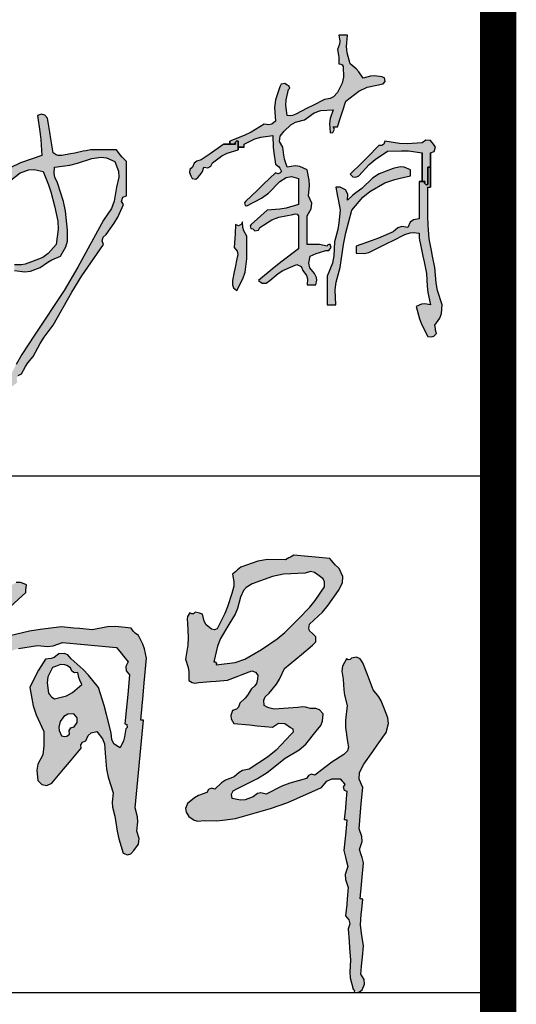
# Model space of a CAD drawing. Extents: x -485177 to 1293711, y -134951 to 128331.
# Drawn here: x -281261 to -280412, y 67570 to 69252 of the extents above; entities that cross this region are included whole.
import ezdxf

# ---------------------------------------------------------------- set-up
doc = ezdxf.new("R2010")
doc.units = 0
doc.header["$LTSCALE"] = 1000
doc.header["$MEASUREMENT"] = 0
doc.layers.add('PUB_TITLE', color=4, linetype='Continuous')
doc.layers.add('签名', color=255, linetype='Continuous')

# ---------------------------------------------------------------- blocks, each defined once
blk = doc.blocks.new('jsm')
h = blk.add_hatch(color=256)
h.dxf.hatch_style = 1
h.paths.add_polyline_path([(1.651699, 1.970207), (1.729561, 1.986564), (1.795137, 1.994389), (1.828276, 2.003034), (1.889319, 2.02824), (1.911045, 2.040304), (1.922201, 2.045881), (1.944887, 2.056024), (1.946871, 2.073484), (1.943058, 2.084922), (1.930995, 2.0977), (1.874374, 2.100013), (1.843451, 2.093829), (1.792075, 2.069916), (1.756465, 2.058896), (1.738905, 2.050116), (1.708723, 2.02824), (1.668985, 2.030097), (1.646965, 2.025379), (1.611478, 2.007402), (1.597675, 1.99765), (1.579696, 2.000646), (1.569802, 2.014348), (1.584342, 2.056449), (1.585932, 2.0819), (1.576748, 2.125484), (1.574582, 2.133999), (1.562751, 2.137943), (1.55591, 2.13243), (1.544796, 2.121317), (1.539239, 2.11576), (1.528126, 2.104646), (1.536981, 2.055112), (1.533746, 2.025999), (1.514234, 1.979618), (1.445467, 1.93726), (1.408783, 1.918918), (1.333637, 1.889319), (1.304901, 1.89328), (1.285987, 1.887606), (1.264177, 1.868481), (1.244232, 1.857206), (1.231513, 1.854026), (1.208609, 1.854589), (1.193675, 1.952628), (1.183909, 2.001458), (1.159986, 2.0977), (1.153695, 2.110393), (1.135946, 2.113943), (1.125256, 2.104646), (1.105844, 2.088641), (1.102885, 2.062008), (1.11831, 2.042132), (1.120845, 2.028473), (1.126746, 2.020606), (1.139148, 2.014348), (1.139148, 1.950444), (1.139148, 1.918493), (1.139148, 1.854589), (1.115764, 1.836549), (1.104565, 1.82675), (1.08358, 1.805967), (1.054844, 1.809928), (1.03593, 1.804254), (1.01412, 1.785129), (0.911718, 1.756442), (0.861168, 1.738188), (0.764063, 1.69483), (0.737618, 1.686307), (0.723164, 1.667035), (0.722387, 1.639262), (0.730033, 1.630732), (0.73941, 1.628387), (0.750171, 1.632316), (0.878086, 1.679256), (0.94199, 1.702872), (1.069688, 1.750399), (1.091915, 1.750399), (1.103029, 1.750399), (1.125256, 1.750399), (1.135149, 1.718078), (1.131204, 1.694412), (1.111364, 1.667046), (1.111364, 1.6087), (1.111364, 1.579526), (1.111364, 1.52118), (1.130814, 1.475951), (1.13796, 1.451654), (1.146094, 1.403097), (1.135486, 1.389089), (1.143094, 1.366263), (1.159986, 1.361421), (1.202421, 1.429916), (1.235371, 1.461297), (1.305853, 1.500342), (1.338359, 1.514811), (1.354061, 1.527373), (1.375313, 1.55591), (1.410403, 1.545701), (1.435213, 1.549518), (1.465612, 1.569802), (1.520313, 1.608936), (1.546826, 1.629867), (1.597586, 1.673992), (1.599398, 1.69169), (1.587466, 1.706605), (1.569802, 1.708723), (1.548347, 1.689201), (1.529, 1.683397), (1.500342, 1.687884), (1.487556, 1.693987), (1.483941, 1.712064), (1.493396, 1.722615), (1.506633, 1.797027), (1.51808, 1.834228), (1.548964, 1.903211), (1.611926, 1.951851)])
h.paths.add_polyline_path([(1.473044, 1.888036), (1.479504, 1.875427), (1.486465, 1.847961), (1.482601, 1.828643), (1.465612, 1.805967), (1.448537, 1.734414), (1.441563, 1.698153), (1.430881, 1.62537), (1.41312, 1.610897), (1.397796, 1.607066), (1.375313, 1.611478), (1.357647, 1.587809), (1.34555, 1.577224), (1.319745, 1.562856), (1.271837, 1.528638), (1.239615, 1.51736), (1.180825, 1.514234), (1.173489, 1.531368), (1.169292, 1.539761), (1.159986, 1.55591), (1.148476, 1.568284), (1.15203, 1.589614), (1.166932, 1.597586), (1.166932, 1.658711), (1.166932, 1.689274), (1.166932, 1.750399), (1.176948, 1.750612), (1.18448, 1.76191), (1.180825, 1.771237), (1.286269, 1.81601), (1.33906, 1.838238), (1.444774, 1.882373), (1.455586, 1.891528)], flags=16)
h.paths.add_polyline_path([(1.673992, 1.403097), (1.693497, 1.416629), (1.700628, 1.435646), (1.69483, 1.458666), (1.66103, 1.458629), (1.643464, 1.455701), (1.611478, 1.444774), (1.536574, 1.376819), (1.495667, 1.345786), (1.410043, 1.291961), (1.397371, 1.276196), (1.38051, 1.271378), (1.361421, 1.278069), (1.356475, 1.294229), (1.358447, 1.306062), (1.368367, 1.319745), (1.386455, 1.351132), (1.384097, 1.381792), (1.361421, 1.410043), (1.375104, 1.419963), (1.386937, 1.421936), (1.403097, 1.416989), (1.401262, 1.434685), (1.386034, 1.446867), (1.368367, 1.444774), (1.347298, 1.418197), (1.337505, 1.404206), (1.319745, 1.375313), (1.319745, 1.319745), (1.319745, 1.291961), (1.319745, 1.236393), (1.30973, 1.23618), (1.302197, 1.224882), (1.305853, 1.215555), (1.269209, 1.18486), (1.249529, 1.170803), (1.208609, 1.146094), (1.142562, 1.095171), (1.105156, 1.073591), (1.028012, 1.041904), (1.012441, 1.021564), (1.008629, 1.00441), (1.01412, 0.97939), (1.113126, 1.026394), (1.161098, 1.054613), (1.250285, 1.11831), (1.264088, 1.128062), (1.282067, 1.125066), (1.291961, 1.111364), (1.291961, 1.058574), (1.291961, 1.03218), (1.291961, 0.97939), (1.308631, 0.962719), (1.316967, 0.954384), (1.333637, 0.937714), (1.349569, 0.916715), (1.370807, 0.909636), (1.396151, 0.916876), (1.439104, 0.952131), (1.457685, 0.976906), (1.479504, 1.028012), (1.484755, 1.039273), (1.477771, 1.05324), (1.465612, 1.055796), (1.457355, 1.052791), (1.453863, 1.042316), (1.458666, 1.034958), (1.430427, 1.002001), (1.412822, 0.987331), (1.375313, 0.965498), (1.354353, 0.971115), (1.342943, 0.980624), (1.333637, 1.000228), (1.333637, 1.061353), (1.333637, 1.091915), (1.333637, 1.15304), (1.343653, 1.153253), (1.351185, 1.164552), (1.347529, 1.173878), (1.42159, 1.239479), (1.460758, 1.270254), (1.542018, 1.326691), (1.548859, 1.332204), (1.56069, 1.32826), (1.562856, 1.319745), (1.580128, 1.297805), (1.577184, 1.26837), (1.55591, 1.250285), (1.55591, 1.222501), (1.569802, 1.222501), (1.569802, 1.200273), (1.569802, 1.18916), (1.569802, 1.166932), (1.597586, 1.166932), (1.597586, 1.194717), (1.622911, 1.251448), (1.629105, 1.285514), (1.62537, 1.347529), (1.646153, 1.368514), (1.655952, 1.379713)])
h.paths.add_polyline_path([(1.994197, 1.685099), (2.014348, 1.764291), (2.004454, 1.777992), (1.986475, 1.780989), (1.972672, 1.771237), (1.942689, 1.703775), (1.930054, 1.668678), (1.910157, 1.597586), (1.907379, 1.589251), (1.90599, 1.585083), (1.903211, 1.576748), (1.903211, 1.529515), (1.903211, 1.505899), (1.903211, 1.458666), (1.910959, 1.459981), (1.918419, 1.452521), (1.917103, 1.444774), (1.933774, 1.444774), (1.942109, 1.444774), (1.958779, 1.444774), (1.944096, 1.492662), (1.942545, 1.520582), (1.951833, 1.569802), (1.981598, 1.645904)])
h.paths.add_polyline_path([(2.252814, 1.807989), (2.257013, 1.872378), (2.257459, 2.000456), (2.246457, 2.060647), (2.245017, 2.092327), (2.250513, 2.153268), (2.236472, 2.175402), (2.229526, 2.186517), (2.215782, 2.208836), (2.210727, 2.200188), (2.204872, 2.196284), (2.194944, 2.194944), (2.183404, 2.157385), (2.187241, 2.130526), (2.208836, 2.0977), (2.208836, 2.017126), (2.208836, 1.976839), (2.208836, 1.896265), (2.206058, 1.876816), (2.204669, 1.867092), (2.20189, 1.847643), (2.190777, 1.769848), (2.18522, 1.73095), (2.174106, 1.653154), (2.171328, 1.633705), (2.169939, 1.623981), (2.16716, 1.604532), (2.16716, 1.623981), (2.16716, 1.633705), (2.16716, 1.653154), (2.164382, 1.62537), (2.162993, 1.611478), (2.160214, 1.583694), (2.151879, 1.500342), (2.147711, 1.458666), (2.139376, 1.375313), (2.136865, 1.34709), (2.140095, 1.330939), (2.153268, 1.305853), (2.153268, 1.244728), (2.153268, 1.214165), (2.153268, 1.15304), (2.174542, 1.134955), (2.177486, 1.10552), (2.160214, 1.08358), (2.137153, 1.063333), (2.110143, 1.060878), (2.083808, 1.076634), (2.057464, 1.087066), (2.042678, 1.090024), (2.014348, 1.090526), (2.005833, 1.088361), (2.001889, 1.07653), (2.007402, 1.069688), (2.051117, 1.036762), (2.078696, 1.024504), (2.13243, 1.01412), (2.157775, 1.00688), (2.179013, 1.013959), (2.194944, 1.034958), (2.200501, 1.040515), (2.20328, 1.043293), (2.208836, 1.04885), (2.208836, 1.112753), (2.208836, 1.144705), (2.208836, 1.208609), (2.20328, 1.208609), (2.200501, 1.208609), (2.194944, 1.208609), (2.194944, 1.330859), (2.194944, 1.391984), (2.194944, 1.514234), (2.206494, 1.581991), (2.214926, 1.615718), (2.236621, 1.680938)])
h.paths.add_polyline_path([(1.597586, 1.08358), (1.597586, 1.166932), (1.569802, 1.166932), (1.569802, 1.18916), (1.569802, 1.200273), (1.569802, 1.222501), (1.55591, 1.222501), (1.55591, 1.041904), (1.577312, 0.998356), (1.587075, 0.976041), (1.604532, 0.930768), (1.618424, 0.930768), (1.62537, 0.930768), (1.639262, 0.930768), (1.629933, 0.993434), (1.621364, 1.024854)], flags=17)
h.paths.add_polyline_path([(3.445229, 1.986564), (3.48943, 1.993866), (3.515322, 1.99063), (3.556366, 1.972672), (3.574318, 1.925911), (3.575974, 1.896105), (3.563312, 1.847643), (3.553186, 1.779772), (3.539424, 1.744602), (3.500797, 1.687884), (3.377095, 1.460093), (3.310167, 1.348548), (3.167388, 1.132202), (3.105934, 1.038566), (3.077939, 0.989575), (3.028468, 0.889091), (3.023521, 0.872931), (3.025494, 0.861098), (3.035414, 0.847415), (3.049781, 0.87322), (3.060367, 0.885318), (3.084036, 0.902983), (3.080848, 0.921347), (3.08827, 0.936192), (3.104874, 0.94466), (3.123005, 0.980394), (3.13443, 0.997532), (3.160442, 1.028012), (3.194744, 1.091829), (3.214403, 1.122722), (3.257686, 1.180825), (3.347966, 1.340557), (3.396778, 1.418656), (3.500797, 1.569802), (3.494107, 1.588891), (3.498924, 1.605752), (3.514689, 1.618424), (3.553237, 1.67347), (3.570188, 1.703134), (3.598042, 1.764291), (3.588438, 1.779006), (3.595421, 1.799957), (3.611934, 1.805967), (3.611934, 1.872649), (3.611934, 1.90599), (3.611934, 1.972672), (3.591151, 1.993657), (3.581352, 2.004855), (3.563312, 2.02824), (3.5133, 2.02824), (3.488295, 2.02824), (3.438283, 2.02824), (3.424391, 2.025461), (3.417445, 2.024072), (3.403553, 2.021294), (3.361877, 2.012959), (3.341039, 2.008791), (3.299363, 2.000456), (3.281795, 2.000838), (3.27197, 2.004113), (3.257686, 2.014348), (3.246573, 2.08103), (3.241016, 2.11437), (3.229902, 2.181052), (3.21723, 2.196818), (3.200369, 2.201635), (3.18128, 2.194944), (3.193211, 2.117619), (3.197397, 2.078554), (3.202118, 2.000456), (3.099919, 1.965203), (3.049899, 1.940907), (2.959007, 1.882373), (2.947894, 1.87126), (2.942337, 1.865703), (2.931223, 1.854589), (2.926385, 1.83399), (2.933808, 1.81667), (2.952061, 1.805967), (2.961367, 1.822116), (2.965564, 1.830509), (2.972899, 1.847643), (3.026499, 1.867648), (3.052626, 1.882163), (3.097928, 1.917103), (3.140029, 1.931643), (3.16548, 1.933234), (3.209064, 1.924049), (3.234367, 1.858473), (3.245529, 1.824988), (3.264632, 1.757345), (3.280739, 1.684024), (3.282217, 1.644113), (3.271579, 1.569802), (3.233661, 1.526158), (3.207318, 1.507563), (3.153496, 1.48645), (3.12151, 1.475522), (3.103945, 1.472595), (3.070144, 1.472558), (3.070144, 1.461444), (3.070144, 1.455887), (3.070144, 1.444774), (3.119937, 1.437517), (3.148186, 1.440656), (3.195172, 1.458666), (3.231488, 1.4849), (3.251377, 1.496265), (3.292417, 1.514234), (3.318461, 1.559132), (3.326304, 1.587364), (3.327147, 1.639262), (3.317458, 1.732488), (3.307517, 1.77935), (3.278525, 1.868481), (3.265862, 1.896847), (3.262765, 1.91388), (3.264632, 1.944887), (3.338058, 1.955138), (3.374737, 1.963603)])
h.paths.add_polyline_path([(4.153724, 2.069916), (4.146046, 2.071589), (4.138158, 2.063702), (4.139832, 2.056024), (4.084264, 2.056024), (4.040058, 2.025103), (4.017827, 2.00982), (3.973127, 1.979618), (3.952105, 1.974237), (3.940534, 1.964595), (3.931451, 1.944887), (3.919549, 1.932889), (3.917138, 1.918421), (3.924505, 1.903211), (3.930797, 1.890518), (3.948545, 1.886968), (3.959235, 1.896265), (3.973678, 1.913388), (3.9796, 1.923752), (3.987019, 1.944887), (4.005383, 1.9417), (4.020227, 1.949122), (4.028695, 1.965726), (4.073358, 1.999366), (4.100014, 2.012694), (4.153724, 2.02824)])
h.paths.add_polyline_path([(4.320429, 2.0977), (4.322654, 2.041899), (4.325453, 2.013916), (4.334321, 1.958779), (4.348417, 1.947927), (4.354611, 1.940185), (4.362105, 1.924049), (4.354808, 1.915218), (4.344915, 1.912745), (4.334321, 1.917103), (4.275832, 1.861685), (4.246658, 1.8339), (4.188454, 1.778183), (4.182941, 1.771341), (4.186885, 1.75951), (4.1954, 1.757345), (4.265603, 1.794575), (4.298969, 1.819237), (4.355159, 1.875427), (4.38573, 1.895449), (4.410281, 1.899226), (4.445457, 1.889319), (4.445457, 1.839308), (4.445457, 1.814302), (4.445457, 1.764291), (4.385822, 1.746872), (4.354594, 1.741195), (4.292644, 1.736507), (4.262047, 1.708761), (4.246766, 1.694869), (4.216238, 1.667046), (4.210725, 1.660205), (4.214669, 1.648374), (4.223184, 1.646208), (4.233874, 1.636911), (4.251623, 1.640461), (4.257914, 1.653154), (4.315816, 1.689983), (4.350153, 1.70342), (4.417673, 1.715669), (4.428434, 1.719598), (4.437811, 1.717253), (4.445457, 1.708723), (4.445457, 1.644819), (4.445457, 1.612867), (4.445457, 1.548964), (4.365743, 1.490363), (4.326766, 1.459737), (4.250968, 1.396151), (4.269012, 1.383172), (4.288492, 1.383172), (4.306536, 1.396151), (4.346849, 1.429664), (4.369885, 1.444061), (4.417673, 1.465612), (4.437447, 1.473144), (4.458112, 1.464287), (4.466295, 1.444774), (4.482991, 1.421053), (4.488015, 1.404307), (4.487133, 1.375313), (4.503804, 1.375313), (4.512139, 1.375313), (4.528809, 1.375313), (4.533232, 1.397273), (4.531555, 1.410686), (4.521863, 1.430881), (4.500369, 1.457697), (4.494679, 1.480458), (4.501025, 1.514234), (4.531068, 1.526685), (4.546408, 1.532264), (4.577432, 1.542018), (4.591316, 1.541564), (4.602593, 1.5566), (4.59827, 1.569802), (4.592115, 1.570647), (4.587395, 1.568287), (4.584378, 1.562856), (4.545984, 1.569691), (4.526108, 1.571111), (4.487133, 1.569802), (4.487133, 1.62537), (4.487133, 1.653154), (4.487133, 1.708723), (4.50695, 1.742309), (4.508921, 1.769905), (4.494079, 1.805967), (4.49802, 1.8559), (4.49658, 1.881806), (4.487133, 1.930995), (4.451741, 1.948064), (4.428644, 1.951364), (4.389889, 1.944887), (4.377542, 1.982704), (4.373283, 2.002577), (4.369051, 2.042132), (4.353516, 2.068598), (4.355944, 2.095307), (4.375997, 2.118538), (4.408416, 2.149459), (4.430143, 2.161875), (4.473241, 2.174106), (4.52115, 2.208324), (4.553371, 2.219602), (4.612162, 2.222729), (4.59867, 2.180008), (4.595709, 2.156319), (4.59827, 2.111592), (4.610624, 2.112921), (4.618511, 2.128696), (4.612162, 2.139376), (4.620497, 2.139376), (4.624665, 2.139376), (4.633, 2.139376), (4.64967, 2.189388), (4.658005, 2.214393), (4.674676, 2.264405), (4.737638, 2.313044), (4.777411, 2.3314), (4.855273, 2.347757), (4.86457, 2.358447), (4.86102, 2.376195), (4.848327, 2.382487), (4.812358, 2.386802), (4.792913, 2.385307), (4.758028, 2.375541), (4.736995, 2.406442), (4.724036, 2.420841), (4.695514, 2.445001), (4.68013, 2.498686), (4.677174, 2.528254), (4.681622, 2.583922), (4.664951, 2.583922), (4.656616, 2.583922), (4.639946, 2.583922), (4.645475, 2.556552), (4.643839, 2.540194), (4.633, 2.514462), (4.638269, 2.487041), (4.639681, 2.472923), (4.639946, 2.445001), (4.649873, 2.443661), (4.655729, 2.439758), (4.660784, 2.431109), (4.663322, 2.379941), (4.65697, 2.351358), (4.633, 2.306081), (4.613728, 2.284941), (4.598615, 2.276545), (4.570485, 2.271351), (4.514917, 2.243567), (4.487133, 2.229675), (4.431565, 2.20189), (4.416522, 2.194187), (4.406617, 2.192537), (4.389889, 2.194944), (4.384396, 2.244731), (4.385861, 2.271101), (4.396835, 2.319973), (4.402348, 2.326814), (4.398404, 2.338645), (4.389889, 2.340811), (4.379199, 2.350108), (4.36145, 2.346558), (4.355159, 2.333865), (4.333209, 2.27035), (4.328681, 2.234124), (4.334321, 2.16716), (4.316559, 2.152687), (4.301235, 2.148856), (4.278752, 2.153268), (4.215312, 2.114109), (4.181439, 2.097173), (4.112048, 2.069916), (4.112048, 2.056024), (4.139832, 2.056024), (4.138158, 2.063702), (4.146046, 2.071589), (4.153724, 2.069916), (4.153724, 2.042132), (4.181508, 2.042132), (4.181508, 2.047689), (4.181508, 2.050467), (4.181508, 2.056024), (4.233582, 2.081598), (4.262877, 2.090386)])
h.paths.add_polyline_path([(4.1954, 1.567024), (4.1954, 1.611478), (4.179913, 1.636005), (4.175134, 1.651937), (4.174562, 1.680938), (4.168239, 1.667378), (4.153763, 1.661587), (4.139832, 1.667046), (4.139008, 1.622513), (4.137614, 1.6002), (4.132886, 1.55591), (4.148018, 1.538707), (4.152034, 1.522642), (4.146778, 1.500342), (4.138443, 1.458666), (4.134275, 1.437828), (4.12594, 1.396151), (4.125241, 1.375003), (4.130982, 1.361608), (4.146778, 1.347529), (4.176076, 1.404592), (4.186337, 1.436841), (4.1954, 1.500342), (4.1954, 1.544796)])
h.paths.add_polyline_path([(4.756703, 1.799181), (4.790432, 1.827044), (4.862219, 1.868481), (4.911549, 1.884626), (4.936657, 1.8916), (4.987247, 1.903211), (4.987247, 1.914325), (4.987247, 1.919882), (4.987247, 1.930995), (4.956496, 1.944174), (4.936403, 1.945849), (4.903895, 1.937941), (4.835989, 1.91268), (4.802726, 1.891513), (4.751082, 1.840697), (4.721723, 1.820596), (4.707677, 1.80936), (4.681622, 1.785129), (4.683953, 1.813639), (4.67233, 1.83456), (4.646892, 1.847643), (4.638557, 1.847643), (4.634389, 1.847643), (4.626054, 1.847643), (4.634164, 1.803147), (4.638332, 1.780918), (4.646892, 1.736507), (4.640328, 1.674727), (4.63471, 1.64383), (4.619108, 1.583694), (4.616237, 1.515641), (4.608922, 1.480527), (4.584378, 1.416989), (4.584378, 1.361421), (4.584378, 1.333637), (4.584378, 1.278069), (4.601048, 1.278069), (4.609383, 1.278069), (4.626054, 1.278069), (4.622376, 1.350694), (4.626771, 1.388787), (4.646892, 1.458666), (4.66257, 1.570913), (4.67376, 1.626863), (4.70246, 1.736507)])
h.paths.add_polyline_path([(5.107988, 2.041309), (5.098384, 2.056024), (5.083934, 2.073141), (5.061034, 2.076003), (5.042815, 2.06297), (4.970673, 2.058313), (4.93379, 2.059732), (4.862219, 2.069916), (4.858042, 2.056667), (4.848323, 2.049378), (4.834435, 2.049078), (4.778866, 1.99351), (4.751082, 1.965726), (4.695514, 1.910157), (4.70783, 1.898584), (4.721787, 1.896258), (4.73719, 1.903211), (4.786689, 1.956771), (4.815276, 1.98107), (4.876111, 2.021294), (4.942776, 2.024437), (4.976642, 2.023026), (5.042815, 2.014348), (5.042815, 1.875427), (5.056707, 1.875427), (5.055034, 1.867749), (5.062921, 1.859862), (5.070599, 1.861535), (5.070599, 1.894876), (5.070599, 1.911547), (5.070599, 1.944887), (5.084491, 1.944887), (5.084491, 2.014348), (5.101004, 2.020357)])
h.paths.add_polyline_path([(5.070599, 1.764291), (5.070599, 1.792075), (5.070599, 1.847643), (5.076156, 1.847643), (5.078935, 1.847643), (5.084491, 1.847643), (5.084491, 1.944887), (5.070599, 1.944887), (5.070599, 1.911547), (5.070599, 1.894876), (5.070599, 1.861535), (5.062921, 1.859862), (5.055034, 1.867749), (5.056707, 1.875427), (5.042815, 1.875427), (5.028923, 1.875427), (5.028923, 1.803189), (5.028923, 1.767069), (5.028923, 1.69483), (5.001671, 1.689423), (4.986177, 1.677803), (4.973355, 1.653154), (4.944619, 1.657115), (4.925705, 1.651441), (4.903895, 1.632316), (4.832928, 1.601427), (4.796673, 1.587483), (4.723298, 1.562856), (4.723298, 1.548964), (4.723298, 1.542018), (4.723298, 1.528126), (4.763062, 1.526981), (4.784739, 1.531626), (4.820542, 1.548964), (4.876111, 1.576748), (4.903895, 1.59064), (4.959463, 1.618424), (4.985798, 1.627706), (5.001272, 1.629254), (5.028923, 1.62537), (5.028659, 1.602972), (5.0301, 1.591446), (5.035869, 1.569802), (5.046983, 1.514234), (5.05254, 1.48645), (5.063653, 1.430881), (5.067467, 1.369309), (5.071679, 1.338415), (5.084491, 1.278069), (5.057122, 1.283598), (5.040764, 1.281962), (5.015031, 1.271123), (5.031067, 1.21078), (5.042422, 1.180974), (5.070599, 1.125256), (5.088059, 1.123273), (5.099498, 1.127086), (5.112276, 1.139148), (5.108734, 1.155674), (5.107339, 1.164044), (5.10533, 1.180825), (5.12911, 1.214596), (5.137067, 1.236873), (5.14006, 1.278069), (5.11764, 1.348131), (5.110495, 1.385285), (5.10533, 1.458666), (5.094216, 1.514234), (5.088659, 1.542018), (5.077545, 1.597586), (5.07463, 1.642032), (5.073241, 1.66426), (5.070599, 1.708723)])
for points in [[(4.112048, 2.056024), (4.139832, 2.056024), (4.112048, 2.056024), (4.139832, 2.056024), (4.138158, 2.063702), (4.146046, 2.071589), (4.153724, 2.069916), (4.153724, 2.042132), (4.153724, 2.069916), (4.153724, 2.042132), (4.181508, 2.042132), (4.153724, 2.042132), (4.181508, 2.042132), (4.181508, 2.047689), (4.181508, 2.050467), (4.181508, 2.056024), (4.233582, 2.081598), (4.262877, 2.090386), (4.320429, 2.0977), (4.322654, 2.041899), (4.325453, 2.013916), (4.334321, 1.958779), (4.348417, 1.947927), (4.354611, 1.940185), (4.362105, 1.924049), (4.354808, 1.915218), (4.344915, 1.912745), (4.334321, 1.917103), (4.275832, 1.861685), (4.246658, 1.8339), (4.188454, 1.778183), (4.182941, 1.771341), (4.186885, 1.75951), (4.1954, 1.757345), (4.265603, 1.794575), (4.298969, 1.819237), (4.355159, 1.875427), (4.38573, 1.895449), (4.410281, 1.899226), (4.445457, 1.889319), (4.445457, 1.839308), (4.445457, 1.814302), (4.445457, 1.764291), (4.385822, 1.746872), (4.354594, 1.741195), (4.292644, 1.736507), (4.262047, 1.708761), (4.246766, 1.694869), (4.216238, 1.667046), (4.210725, 1.660205), (4.214669, 1.648374), (4.223184, 1.646208), (4.233874, 1.636911), (4.251623, 1.640461), (4.257914, 1.653154), (4.315816, 1.689983), (4.350153, 1.70342), (4.417673, 1.715669), (4.428434, 1.719598), (4.437811, 1.717253), (4.445457, 1.708723), (4.445457, 1.644819), (4.445457, 1.612867), (4.445457, 1.548964), (4.365743, 1.490363), (4.326766, 1.459737), (4.250968, 1.396151), (4.269012, 1.383172), (4.288492, 1.383172), (4.306536, 1.396151), (4.346849, 1.429664), (4.369885, 1.444061), (4.417673, 1.465612), (4.437447, 1.473144), (4.458112, 1.464287), (4.466295, 1.444774), (4.482991, 1.421053), (4.488015, 1.404307), (4.487133, 1.375313), (4.503804, 1.375313), (4.512139, 1.375313), (4.528809, 1.375313), (4.533232, 1.397273), (4.531555, 1.410686), (4.521863, 1.430881), (4.500369, 1.457697), (4.494679, 1.480458), (4.501025, 1.514234), (4.531068, 1.526685), (4.546408, 1.532264), (4.577432, 1.542018), (4.591316, 1.541564), (4.602593, 1.5566), (4.59827, 1.569802), (4.592115, 1.570647), (4.587395, 1.568287), (4.584378, 1.562856), (4.545984, 1.569691), (4.526108, 1.571111), (4.487133, 1.569802), (4.487133, 1.62537), (4.487133, 1.653154), (4.487133, 1.708723), (4.50695, 1.742309), (4.508921, 1.769905), (4.494079, 1.805967), (4.49802, 1.8559), (4.49658, 1.881806), (4.487133, 1.930995), (4.451741, 1.948064), (4.428644, 1.951364), (4.389889, 1.944887), (4.377542, 1.982704), (4.373283, 2.002577), (4.369051, 2.042132), (4.353516, 2.068598), (4.355944, 2.095307), (4.375997, 2.118538), (4.408416, 2.149459), (4.430143, 2.161875), (4.473241, 2.174106), (4.52115, 2.208324), (4.553371, 2.219602), (4.612162, 2.222729), (4.59867, 2.180008), (4.595709, 2.156319), (4.59827, 2.111592), (4.610624, 2.112921), (4.618511, 2.128696), (4.612162, 2.139376), (4.620497, 2.139376), (4.624665, 2.139376), (4.633, 2.139376), (4.64967, 2.189388), (4.658005, 2.214393), (4.674676, 2.264405), (4.737638, 2.313044), (4.777411, 2.3314), (4.855273, 2.347757), (4.86457, 2.358447), (4.86102, 2.376195), (4.848327, 2.382487), (4.812358, 2.386802), (4.792913, 2.385307), (4.758028, 2.375541), (4.736995, 2.406442), (4.724036, 2.420841), (4.695514, 2.445001), (4.68013, 2.498686), (4.677174, 2.528254), (4.681622, 2.583922), (4.664951, 2.583922), (4.656616, 2.583922), (4.639946, 2.583922), (4.645475, 2.556552), (4.643839, 2.540194), (4.633, 2.514462), (4.638269, 2.487041), (4.639681, 2.472923), (4.639946, 2.445001), (4.649873, 2.443661), (4.655729, 2.439758), (4.660784, 2.431109), (4.663322, 2.379941), (4.65697, 2.351358), (4.633, 2.306081), (4.613728, 2.284941), (4.598615, 2.276545), (4.570485, 2.271351), (4.514917, 2.243567), (4.487133, 2.229675), (4.431565, 2.20189), (4.416522, 2.194187), (4.406617, 2.192537), (4.389889, 2.194944), (4.384396, 2.244731), (4.385861, 2.271101), (4.396835, 2.319973), (4.402348, 2.326814), (4.398404, 2.338645), (4.389889, 2.340811), (4.379199, 2.350108), (4.36145, 2.346558), (4.355159, 2.333865), (4.333209, 2.27035), (4.328681, 2.234124), (4.334321, 2.16716), (4.316559, 2.152687), (4.301235, 2.148856), (4.278752, 2.153268), (4.215312, 2.114109), (4.181439, 2.097173), (4.112048, 2.069916)], [(4.153724, 2.069916), (4.146046, 2.071589), (4.138158, 2.063702), (4.139832, 2.056024), (4.084264, 2.056024), (4.139832, 2.056024), (4.084264, 2.056024), (4.040058, 2.025103), (4.017827, 2.00982), (3.973127, 1.979618), (3.952105, 1.974237), (3.940534, 1.964595), (3.931451, 1.944887), (3.919549, 1.932889), (3.917138, 1.918421), (3.924505, 1.903211), (3.930797, 1.890518), (3.948545, 1.886968), (3.959235, 1.896265), (3.973678, 1.913388), (3.9796, 1.923752), (3.987019, 1.944887), (4.005383, 1.9417), (4.020227, 1.949122), (4.028695, 1.965726), (4.073358, 1.999366), (4.100014, 2.012694), (4.153724, 2.02824)], [(4.112048, 2.056024), (4.112048, 2.069916)], [(4.153724, 2.069916), (4.153724, 2.02824)], [(5.084491, 1.944887), (5.084491, 2.014348), (5.084491, 1.944887), (5.084491, 2.014348), (5.101004, 2.020357), (5.107988, 2.041309), (5.098384, 2.056024), (5.083934, 2.073141), (5.061034, 2.076003), (5.042815, 2.06297), (4.970673, 2.058313), (4.93379, 2.059732), (4.862219, 2.069916), (4.858042, 2.056667), (4.848323, 2.049378), (4.834435, 2.049078), (4.778866, 1.99351), (4.751082, 1.965726), (4.695514, 1.910157), (4.70783, 1.898584), (4.721787, 1.896258), (4.73719, 1.903211), (4.786689, 1.956771), (4.815276, 1.98107), (4.876111, 2.021294), (4.942776, 2.024437), (4.976642, 2.023026), (5.042815, 2.014348), (5.042815, 1.875427), (5.042815, 2.014348), (5.042815, 1.875427), (5.056707, 1.875427), (5.042815, 1.875427), (5.056707, 1.875427), (5.055034, 1.867749), (5.062921, 1.859862), (5.070599, 1.861535), (5.070599, 1.894876), (5.070599, 1.911547), (5.070599, 1.944887)], [(4.601048, 1.278069), (4.609383, 1.278069), (4.626054, 1.278069), (4.622376, 1.350694), (4.626771, 1.388787), (4.646892, 1.458666), (4.66257, 1.570913), (4.67376, 1.626863), (4.70246, 1.736507), (4.756703, 1.799181), (4.790432, 1.827044), (4.862219, 1.868481), (4.911549, 1.884626), (4.936657, 1.8916), (4.987247, 1.903211), (4.987247, 1.914325), (4.987247, 1.919882), (4.987247, 1.930995), (4.956496, 1.944174), (4.936403, 1.945849), (4.903895, 1.937941), (4.835989, 1.91268), (4.802726, 1.891513), (4.751082, 1.840697), (4.721723, 1.820596), (4.707677, 1.80936), (4.681622, 1.785129), (4.683953, 1.813639), (4.67233, 1.83456), (4.646892, 1.847643), (4.638557, 1.847643), (4.634389, 1.847643), (4.626054, 1.847643), (4.634164, 1.803147), (4.638332, 1.780918), (4.646892, 1.736507), (4.640328, 1.674727), (4.63471, 1.64383), (4.619108, 1.583694), (4.616237, 1.515641), (4.608922, 1.480527), (4.584378, 1.416989), (4.584378, 1.361421), (4.584378, 1.333637), (4.584378, 1.278069)], [(5.084491, 1.944887), (5.070599, 1.944887), (5.084491, 1.944887), (5.070599, 1.944887), (5.070599, 1.911547), (5.070599, 1.894876), (5.070599, 1.861535), (5.062921, 1.859862), (5.055034, 1.867749), (5.056707, 1.875427), (5.028923, 1.875427), (5.056707, 1.875427), (5.028923, 1.875427), (5.028923, 1.803189), (5.028923, 1.767069), (5.028923, 1.69483), (5.001671, 1.689423), (4.986177, 1.677803), (4.973355, 1.653154), (4.944619, 1.657115), (4.925705, 1.651441), (4.903895, 1.632316), (4.832928, 1.601427), (4.796673, 1.587483), (4.723298, 1.562856), (4.723298, 1.548964), (4.723298, 1.542018), (4.723298, 1.528126), (4.763062, 1.526981), (4.784739, 1.531626), (4.820542, 1.548964), (4.876111, 1.576748), (4.903895, 1.59064), (4.959463, 1.618424), (4.985798, 1.627706), (5.001272, 1.629254), (5.028923, 1.62537), (5.028659, 1.602972), (5.0301, 1.591446), (5.035869, 1.569802), (5.046983, 1.514234), (5.05254, 1.48645), (5.063653, 1.430881), (5.067467, 1.369309), (5.071679, 1.338415), (5.084491, 1.278069), (5.057122, 1.283598), (5.040764, 1.281962), (5.015031, 1.271123), (5.031067, 1.21078), (5.042422, 1.180974), (5.070599, 1.125256), (5.088059, 1.123273), (5.099498, 1.127086), (5.112276, 1.139148), (5.108734, 1.155674), (5.107339, 1.164044), (5.10533, 1.180825), (5.12911, 1.214596), (5.137067, 1.236873), (5.14006, 1.278069), (5.11764, 1.348131), (5.110495, 1.385285), (5.10533, 1.458666), (5.094216, 1.514234), (5.088659, 1.542018), (5.077545, 1.597586), (5.07463, 1.642032), (5.073241, 1.66426), (5.070599, 1.708723), (5.070599, 1.764291), (5.070599, 1.792075), (5.070599, 1.847643), (5.076156, 1.847643), (5.078935, 1.847643), (5.084491, 1.847643)], [(5.084491, 1.944887), (5.070599, 1.944887)], [(5.084491, 1.944887), (5.084491, 1.847643)], [(4.176076, 1.404592), (4.186337, 1.436841), (4.1954, 1.500342), (4.1954, 1.544796), (4.1954, 1.567024), (4.1954, 1.611478), (4.179913, 1.636005), (4.175134, 1.651937), (4.174562, 1.680938), (4.168239, 1.667378), (4.153763, 1.661587), (4.139832, 1.667046), (4.139008, 1.622513), (4.137614, 1.6002), (4.132886, 1.55591), (4.148018, 1.538707), (4.152034, 1.522642), (4.146778, 1.500342), (4.138443, 1.458666), (4.134275, 1.437828), (4.12594, 1.396151), (4.125241, 1.375003), (4.130982, 1.361608), (4.146778, 1.347529)]]:
    blk.add_lwpolyline(points, close=True)
for points in [[(3.08827, 0.936192), (3.104874, 0.94466), (3.123005, 0.980394), (3.13443, 0.997532), (3.160442, 1.028012), (3.194744, 1.091829), (3.214403, 1.122722), (3.257686, 1.180825), (3.347966, 1.340557), (3.396778, 1.418656), (3.500797, 1.569802), (3.494107, 1.588891), (3.498924, 1.605752), (3.514689, 1.618424), (3.553237, 1.67347), (3.570188, 1.703134), (3.598042, 1.764291), (3.588438, 1.779006), (3.595421, 1.799957), (3.611934, 1.805967), (3.611934, 1.872649), (3.611934, 1.90599), (3.611934, 1.972672), (3.591151, 1.993657), (3.581352, 2.004855), (3.563312, 2.02824), (3.5133, 2.02824), (3.488295, 2.02824), (3.438283, 2.02824), (3.424391, 2.025461), (3.417445, 2.024072), (3.403553, 2.021294), (3.361877, 2.012959), (3.341039, 2.008791), (3.299363, 2.000456), (3.281795, 2.000838), (3.27197, 2.004113), (3.257686, 2.014348), (3.246573, 2.08103), (3.241016, 2.11437), (3.229902, 2.181052), (3.21723, 2.196818), (3.200369, 2.201635), (3.18128, 2.194944), (3.193211, 2.117619), (3.197397, 2.078554), (3.202118, 2.000456), (3.099919, 1.965203), (3.049899, 1.940907)], [(3.052626, 1.882163), (3.097928, 1.917103), (3.140029, 1.931643), (3.16548, 1.933234), (3.209064, 1.924049), (3.234367, 1.858473), (3.245529, 1.824988), (3.264632, 1.757345), (3.280739, 1.684024), (3.282217, 1.644113), (3.271579, 1.569802), (3.233661, 1.526158), (3.207318, 1.507563), (3.153496, 1.48645), (3.12151, 1.475522), (3.103945, 1.472595), (3.070144, 1.472558)], [(3.070144, 1.444774), (3.119937, 1.437517), (3.148186, 1.440656), (3.195172, 1.458666), (3.231488, 1.4849), (3.251377, 1.496265), (3.292417, 1.514234), (3.318461, 1.559132), (3.326304, 1.587364), (3.327147, 1.639262), (3.317458, 1.732488), (3.307517, 1.77935), (3.278525, 1.868481), (3.265862, 1.896847), (3.262765, 1.91388), (3.264632, 1.944887), (3.338058, 1.955138), (3.374737, 1.963603), (3.445229, 1.986564), (3.48943, 1.993866), (3.515322, 1.99063), (3.556366, 1.972672), (3.574318, 1.925911), (3.575974, 1.896105), (3.563312, 1.847643), (3.553186, 1.779772), (3.539424, 1.744602), (3.500797, 1.687884), (3.377095, 1.460093), (3.310167, 1.348548), (3.167388, 1.132202), (3.105934, 1.038566), (3.077939, 0.989575)]]:
    blk.add_lwpolyline(points)
blk = doc.blocks.new('暖通负责人')
at = {"xscale": 42666.66666666667, "yscale": 42666.66666666667, "zscale": 42666.66666666667}
blk.add_blockref('jsm', (72239, -472751), dxfattribs=at)
blk = doc.blocks.new('MXJ')
h = blk.add_hatch(color=256)
h.dxf.hatch_style = 1
h.paths.add_polyline_path([(4.6122, 3.7175), (4.6122, 3.6397), (4.6361, 3.5867), (4.6399, 3.5286), (4.6602, 3.5191), (4.6735, 3.5175), (4.6955, 3.5216), (4.7122, 3.5383), (4.7205, 3.5466), (4.7372, 3.5633), (4.7553, 3.6595), (4.7609, 3.7086), (4.765, 3.8064), (4.7372, 3.8175), (4.7233, 3.8231), (4.6955, 3.8342), (4.677, 3.951), (4.6672, 4.0094), (4.6469, 4.1259), (4.6331, 4.1933), (4.6247, 4.2267), (4.5979, 4.3174), (4.6022, 4.3393), (4.6191, 4.3621), (4.6566, 4.4019), (4.7025, 4.4316), (4.7075, 4.4229), (4.7134, 4.419), (4.7233, 4.4177), (4.7219, 4.345), (4.7262, 4.3076), (4.7441, 4.2371), (4.7409, 4.1537), (4.7423, 4.1116), (4.7511, 4.0287), (4.7928, 4.0287), (4.785, 4.0648), (4.7968, 4.1474), (4.7982, 4.1872), (4.7928, 4.2649), (4.81, 4.3274), (4.8275, 4.3899), (4.9115, 4.4519), (4.9623, 4.4759), (5.0637, 4.501), (5.1176, 4.5001), (5.1466, 4.5062), (5.1956, 4.5288), (5.3123, 4.5288), (5.3707, 4.5288), (5.4874, 4.5288), (5.5152, 4.501), (5.529, 4.4871), (5.5568, 4.4593), (5.5459, 4.4332), (5.5506, 4.4098), (5.5707, 4.3899), (5.5707, 4.2843), (5.5707, 4.2315), (5.5707, 4.1259), (5.5815, 4.122), (5.5853, 4.1067), (5.5777, 4.0982), (5.5752, 4.0445), (5.5568, 3.994), (5.5235, 4.0118), (5.5079, 4.0332), (5.5013, 4.0704), (5.4681, 4.1659), (5.45, 4.2132), (5.411, 4.3065), (5.3515, 4.3669), (5.3192, 4.395), (5.2512, 4.4455), (5.2297, 4.465), (5.2104, 4.4708), (5.1817, 4.4663), (5.1518, 4.4393), (5.1123, 4.4316), (5.0817, 4.3689), (5.0678, 4.3369), (5.0428, 4.2718), (5.0703, 4.1761), (5.0903, 4.1289), (5.1401, 4.0426), (5.1472, 3.9803), (5.147, 3.9176), (5.125, 3.8662), (5.1217, 3.8333), (5.1331, 3.7786), (5.1562, 3.7584), (5.1832, 3.7559), (5.2095, 3.7717), (5.2649, 3.8524), (5.2927, 3.8927), (5.3484, 3.9731), (5.3435, 4.0017), (5.3693, 4.0148), (5.3832, 4.0565), (5.4248, 4.0704), (5.4589, 4.0341), (5.4718, 4.0082), (5.4804, 3.9592), (5.4953, 3.8735), (5.5081, 3.8306), (5.5429, 3.7509), (5.5414, 3.7002), (5.5458, 3.6733), (5.5638, 3.6258), (5.583, 3.5464), (5.5956, 3.5071), (5.6263, 3.4313), (5.6493, 3.4255), (5.6683, 3.4327), (5.6818, 3.4522), (5.7033, 3.488), (5.7053, 3.518), (5.6888, 3.5564), (5.6887, 3.6071), (5.6843, 3.6334), (5.668, 3.6814), (5.668, 3.8703), (5.668, 3.9648), (5.668, 4.1537), (5.6624, 4.1537), (5.6596, 4.1537), (5.6541, 4.1537), (5.6541, 4.2871), (5.6541, 4.3538), (5.6541, 4.4871), (5.6376, 4.5367), (5.6262, 4.561), (5.5985, 4.6052), (5.574, 4.6182), (5.5568, 4.6399), (5.4727, 4.6416), (5.4291, 4.6358), (5.3484, 4.6122), (5.2818, 4.6122), (5.2484, 4.6122), (5.1817, 4.6122), (5.069, 4.5882), (5.013, 4.5728), (4.9039, 4.5358), (4.8539, 4.5107), (4.8289, 4.4982), (4.7675, 4.4675), (4.7434, 4.4976), (4.8349, 4.6203), (4.8796, 4.6747), (4.9734, 4.7789), (4.9734, 4.8205), (4.952, 4.8273), (4.9402, 4.8288), (4.9178, 4.8275), (4.8292, 4.7623), (4.7885, 4.7216), (4.7233, 4.633), (4.6294, 4.5016), (4.5757, 4.4394), (4.4593, 4.3274), (4.4522, 4.3), (4.4561, 4.2805), (4.4732, 4.2579), (4.5158, 4.229), (4.5358, 4.1815), (4.5524, 4.1148), (4.5608, 4.0815), (4.5774, 4.0148), (4.5827, 3.9414), (4.5898, 3.9043), (4.6122, 3.8342), (4.6122, 3.7564)])
h.paths.add_polyline_path([(5.2373, 4.0287), (5.2175, 4.0646), (5.2234, 4.1051), (5.2467, 4.1458), (5.2929, 4.1537), (5.3112, 4.1326), (5.3136, 4.1086), (5.2998, 4.0843), (5.2832, 4.0758), (5.2758, 4.061), (5.279, 4.0426), (5.2614, 4.026)], flags=16)
h.paths.add_polyline_path([(5.133, 4.3048), (5.1347, 4.3377), (5.154, 4.3899), (5.1711, 4.3972), (5.1795, 4.4014), (5.1956, 4.4107), (5.2253, 4.4115), (5.2512, 4.3968), (5.2597, 4.3802), (5.2745, 4.3728), (5.2929, 4.376), (5.3009, 4.3498), (5.3066, 4.337), (5.3207, 4.3135), (5.2745, 4.2659), (5.2439, 4.2461), (5.1817, 4.2232), (5.1503, 4.2385)], flags=16)
h.paths.add_polyline_path([(5.8624, 4.501), (5.8864, 4.448), (5.8902, 4.3899), (5.9104, 4.3802), (5.9238, 4.3785), (5.9458, 4.3829), (6.007, 4.3939), (6.0375, 4.3994), (6.0986, 4.4107), (6.1486, 4.4357), (6.1736, 4.4482), (6.2236, 4.4732), (6.2563, 4.4652), (6.2592, 4.4174), (6.2476, 4.3941), (6.2306, 4.376), (6.2078, 4.331), (6.175, 4.2926), (6.1679, 4.2633), (6.1403, 4.251), (6.1338, 4.2234), (6.1376, 4.2045), (6.1542, 4.1815), (6.2375, 4.1815), (6.2792, 4.1815), (6.3626, 4.1815), (6.3932, 4.2057), (6.4261, 4.208), (6.4598, 4.1885), (6.4724, 4.182), (6.4759, 4.1645), (6.4668, 4.1537), (6.394, 4.061), (6.3511, 4.0181), (6.2584, 3.9453), (6.2241, 3.9337), (6.207, 3.9229), (6.182, 3.8967), (6.1376, 3.8749), (6.1165, 3.8583), (6.0847, 3.8203), (6.0664, 3.8235), (6.0515, 3.8161), (6.043, 3.7995), (6.0005, 3.7777), (5.9802, 3.7632), (5.9458, 3.73), (5.9382, 3.7027), (5.9422, 3.6828), (5.9597, 3.6606), (5.9896, 3.6447), (6.0097, 3.6414), (6.043, 3.6467), (6.1104, 3.6526), (6.1441, 3.6582), (6.2097, 3.6744), (6.3933, 3.7443), (6.4832, 3.7864), (6.6543, 3.8828), (6.6805, 3.9192), (6.7069, 3.9343), (6.7515, 3.9384), (6.7627, 3.9273), (6.7793, 3.9106), (6.7713, 3.898), (6.7787, 3.8795), (6.7932, 3.8759), (6.7932, 3.8148), (6.7932, 3.7842), (6.7932, 3.7231), (6.7988, 3.7231), (6.8015, 3.7231), (6.8071, 3.7231), (6.8071, 3.6564), (6.8071, 3.623), (6.8071, 3.5564), (6.8182, 3.523), (6.8238, 3.5064), (6.8349, 3.473), (6.826, 3.4291), (6.8294, 3.4023), (6.8488, 3.3619), (6.8488, 3.3008), (6.8488, 3.2702), (6.8488, 3.2091), (6.8761, 3.1794), (6.8696, 3.1396), (6.8807, 3.0729), (6.8863, 3.0396), (6.8974, 2.9729), (6.8984, 2.9108), (6.9043, 2.8786), (6.9252, 2.8201), (6.9522, 2.8051), (6.961, 2.808), (6.9738, 2.8201), (6.9837, 2.8524), (6.9798, 2.8761), (6.9599, 2.9034), (6.9599, 2.9646), (6.9599, 2.9951), (6.9599, 3.0563), (6.9488, 3.1007), (6.9432, 3.1229), (6.9321, 3.1674), (6.9321, 3.223), (6.9321, 3.2507), (6.9321, 3.3063), (6.9266, 3.3063), (6.9238, 3.3063), (6.9182, 3.3063), (6.9182, 3.3841), (6.9182, 3.423), (6.9182, 3.5008), (6.9071, 3.5286), (6.9016, 3.5425), (6.8905, 3.5703), (6.8993, 3.6142), (6.8959, 3.641), (6.8766, 3.6814), (6.8766, 3.7703), (6.8766, 3.8148), (6.8766, 3.9037), (6.8521, 3.9474), (6.8502, 3.9825), (6.8696, 4.0287), (6.9114, 4.1009), (6.9323, 4.137), (6.9738, 4.2093), (6.981, 4.2595), (6.9761, 4.2892), (6.953, 4.3343), (6.9313, 4.3769), (6.9168, 4.3972), (6.8835, 4.4316), (6.8557, 4.4871), (6.8418, 4.5149), (6.8141, 4.5705), (6.798, 4.5914), (6.7769, 4.5985), (6.7515, 4.5913), (6.7402, 4.5776), (6.7238, 4.5844), (6.7072, 4.543), (6.7055, 4.5163), (6.7168, 4.4732), (6.7257, 4.4167), (6.7328, 4.3884), (6.7515, 4.3343), (6.7493, 4.2561), (6.7536, 4.2158), (6.7724, 4.1398), (6.7818, 4.1018), (6.7585, 4.0704), (6.6979, 4.023), (6.6687, 3.9979), (6.6126, 3.9453), (6.5943, 3.9485), (6.5794, 3.9411), (6.5709, 3.9245), (6.4841, 3.8906), (6.4418, 3.8694), (6.3626, 3.8203), (6.3338, 3.8243), (6.3149, 3.8186), (6.2931, 3.7995), (6.2525, 3.7796), (6.227, 3.7748), (6.182, 3.7786), (6.1731, 3.8136), (6.2028, 3.8342), (6.3075, 3.8984), (6.3572, 3.9368), (6.4459, 4.0217), (6.5175, 4.0737), (6.55, 4.1077), (6.5987, 4.1815), (6.6213, 4.2151), (6.6279, 4.2383), (6.6265, 4.2788), (6.6048, 4.298), (6.5858, 4.3038), (6.557, 4.2996), (6.5299, 4.3054), (6.5148, 4.3054), (6.4876, 4.2996), (6.4376, 4.2913), (6.4126, 4.2871), (6.3626, 4.2788), (6.3338, 4.282), (6.307, 4.2926), (6.3015, 4.3321), (6.3278, 4.3621), (6.3622, 4.4139), (6.3765, 4.4425), (6.3973, 4.501), (6.4529, 4.5566), (6.4806, 4.5844), (6.5362, 4.6399), (6.5516, 4.6598), (6.5487, 4.6864), (6.513, 4.7159), (6.5014, 4.7431), (6.5717, 4.8227), (6.6001, 4.8625), (6.6473, 4.9456), (6.6655, 4.9893), (6.6635, 5.0224), (6.6404, 5.0637), (6.6111, 5.0863), (6.5848, 5.1123), (6.507, 5.1123), (6.4681, 5.1123), (6.3903, 5.1123), (6.3737, 5.1012), (6.3487, 5.0845), (6.2513, 5.0766), (6.201, 5.0634), (6.1125, 5.022), (6.0958, 5.0053), (6.0708, 4.9803), (6.0862, 4.929), (6.0778, 4.8761), (6.061, 4.8024), (6.0497, 4.7659), (6.0131, 4.6722), (5.9875, 4.6747), (5.9471, 4.7037), (5.9319, 4.7511), (5.9154, 4.7546), (5.907, 4.756), (5.8902, 4.758), (5.8789, 4.7443), (5.8624, 4.7511), (5.8528, 4.7309), (5.8511, 4.7175), (5.8555, 4.6955), (5.8665, 4.6184), (5.8679, 4.5787)])
h.paths.add_polyline_path([(6.0153, 4.501), (6.0273, 4.5872), (6.0404, 4.6308), (6.0778, 4.7094), (6.1061, 4.767), (6.1162, 4.7989), (6.1305, 4.888), (6.1513, 4.9166), (6.182, 4.9386), (6.287, 4.988), (6.345, 5.0054), (6.4598, 5.022), (6.4997, 5.0375), (6.5362, 5.015), (6.5676, 4.996), (6.5709, 4.9595), (6.5279, 4.8803), (6.5025, 4.8421), (6.4459, 4.7719), (6.3804, 4.6935), (6.3437, 4.6568), (6.2653, 4.5913), (6.1808, 4.532), (6.1299, 4.5096), (6.0292, 4.4871), (6.0305, 4.4949), (6.023, 4.5023)], flags=16)
for points in [[(6.9496, 2.8042), (6.961, 2.808), (6.9738, 2.8201), (6.9837, 2.8524), (6.9798, 2.8761), (6.9599, 2.9034), (6.9599, 2.9646), (6.9599, 2.9951), (6.9599, 3.0563), (6.9488, 3.1007), (6.9432, 3.1229), (6.9321, 3.1674), (6.9321, 3.223), (6.9321, 3.2507), (6.9321, 3.3063), (6.9266, 3.3063), (6.9238, 3.3063), (6.9182, 3.3063), (6.9182, 3.3841), (6.9182, 3.423), (6.9182, 3.5008), (6.9071, 3.5286), (6.9016, 3.5425), (6.8905, 3.5703), (6.8993, 3.6142), (6.8959, 3.641), (6.8766, 3.6814), (6.8766, 3.7703), (6.8766, 3.8148), (6.8766, 3.9037), (6.8521, 3.9474), (6.8502, 3.9825), (6.8696, 4.0287), (6.9114, 4.1009), (6.9323, 4.137), (6.9738, 4.2093), (6.981, 4.2595), (6.9761, 4.2892), (6.953, 4.3343), (6.9313, 4.3769), (6.9168, 4.3972), (6.8835, 4.4316), (6.8557, 4.4871), (6.8418, 4.5149), (6.8141, 4.5705), (6.798, 4.5914), (6.7769, 4.5985), (6.7515, 4.5913), (6.7442, 4.5825), (6.7343, 4.58), (6.7238, 4.5844), (6.7072, 4.543), (6.7055, 4.5163), (6.7168, 4.4732), (6.7257, 4.4167), (6.7328, 4.3884), (6.7515, 4.3343), (6.7493, 4.2561), (6.7536, 4.2158), (6.7724, 4.1398), (6.7792, 4.1123), (6.7753, 4.0931), (6.7585, 4.0704), (6.6979, 4.023), (6.6687, 3.9979), (6.6126, 3.9453), (6.5943, 3.9485), (6.5794, 3.9411), (6.5709, 3.9245), (6.4841, 3.8906), (6.4418, 3.8694), (6.3626, 3.8203), (6.3338, 3.8243), (6.3149, 3.8186), (6.2931, 3.7995), (6.2525, 3.7796), (6.227, 3.7748), (6.182, 3.7786), (6.1762, 3.8017), (6.1833, 3.8207), (6.2028, 3.8342), (6.3075, 3.8984), (6.3572, 3.9368), (6.4459, 4.0217), (6.5175, 4.0737), (6.55, 4.1077), (6.5987, 4.1815), (6.6213, 4.2151), (6.6279, 4.2383), (6.6265, 4.2788), (6.6048, 4.298), (6.5858, 4.3038), (6.557, 4.2996), (6.5299, 4.3054), (6.5148, 4.3054), (6.4876, 4.2996), (6.4376, 4.2913), (6.4126, 4.2871), (6.3626, 4.2788), (6.3398, 4.2813), (6.3283, 4.2842), (6.307, 4.2926), (6.303, 4.3214), (6.3087, 4.3403), (6.3278, 4.3621), (6.3622, 4.4139), (6.3765, 4.4425), (6.3973, 4.501), (6.4529, 4.5566), (6.4806, 4.5844), (6.5362, 4.6399), (6.5516, 4.6598), (6.5487, 4.6864), (6.5293, 4.7025), (6.513, 4.716), (6.507, 4.73), (6.5084, 4.7511), (6.5717, 4.8227), (6.6001, 4.8625), (6.6473, 4.9456), (6.6655, 4.9893), (6.6635, 5.0224), (6.6404, 5.0637), (6.617, 5.0817), (6.6058, 5.0915), (6.5848, 5.1123), (6.507, 5.1123), (6.4681, 5.1123), (6.3903, 5.1123), (6.3737, 5.1012), (6.3653, 5.0956), (6.3487, 5.0845), (6.2513, 5.0766), (6.201, 5.0634), (6.1125, 5.022), (6.0958, 5.0053), (6.0875, 4.997), (6.0708, 4.9803), (6.0828, 4.9403), (6.0843, 4.9174), (6.0778, 4.8761), (6.061, 4.8024), (6.0497, 4.7659), (6.0222, 4.6955), (6.016, 4.6806), (6.0036, 4.6731), (5.9875, 4.6747), (5.9568, 4.6967), (5.9434, 4.7151), (5.9319, 4.7511), (5.9154, 4.7546), (5.907, 4.756), (5.8902, 4.758), (5.8829, 4.7492), (5.873, 4.7467), (5.8624, 4.7511), (5.8528, 4.7309), (5.8511, 4.7175), (5.8555, 4.6955), (5.8665, 4.6184), (5.8679, 4.5787), (5.8624, 4.501), (5.8813, 4.4593), (5.8872, 4.4356), (5.8902, 4.3899), (5.9104, 4.3802), (5.9238, 4.3785), (5.9458, 4.3829), (6.007, 4.3939), (6.0375, 4.3994), (6.0986, 4.4107), (6.1486, 4.4357), (6.1736, 4.4482), (6.2236, 4.4732), (6.2447, 4.468), (6.2571, 4.4532), (6.2584, 4.4316), (6.2541, 4.4071), (6.2476, 4.3941), (6.2306, 4.376), (6.2125, 4.3403), (6.201, 4.3231), (6.175, 4.2926), (6.1699, 4.2716), (6.1601, 4.2598), (6.1403, 4.251), (6.1338, 4.2234), (6.1376, 4.2045), (6.1542, 4.1815), (6.2375, 4.1815), (6.2792, 4.1815), (6.3626, 4.1815), (6.3932, 4.2057), (6.4261, 4.208), (6.4598, 4.1885), (6.4724, 4.182), (6.4759, 4.1645), (6.4668, 4.1537), (6.394, 4.061), (6.3511, 4.0181), (6.2584, 3.9453), (6.2241, 3.9337), (6.207, 3.9229), (6.182, 3.8967), (6.1376, 3.8749), (6.1165, 3.8583), (6.0847, 3.8203), (6.0664, 3.8235), (6.0515, 3.8161), (6.043, 3.7995), (6.0005, 3.7777), (5.9802, 3.7632), (5.9458, 3.73), (5.9382, 3.7027), (5.9422, 3.6828), (5.9597, 3.6606), (5.9896, 3.6447), (6.0097, 3.6414), (6.043, 3.6467), (6.1104, 3.6526), (6.1441, 3.6582), (6.2097, 3.6744), (6.3933, 3.7443), (6.4832, 3.7864), (6.6543, 3.8828), (6.6805, 3.9192), (6.7069, 3.9343), (6.7515, 3.9384), (6.7627, 3.9273), (6.7682, 3.9217), (6.7793, 3.9106), (6.7713, 3.898), (6.7787, 3.8795), (6.7932, 3.8759), (6.7932, 3.8148), (6.7932, 3.7842), (6.7932, 3.7231), (6.7988, 3.7231), (6.8015, 3.7231), (6.8071, 3.7231), (6.8071, 3.6564), (6.8071, 3.623), (6.8071, 3.5564), (6.8182, 3.523), (6.8238, 3.5064), (6.8349, 3.473), (6.826, 3.4291), (6.8294, 3.4023), (6.8488, 3.3619), (6.8488, 3.3008), (6.8488, 3.2702), (6.8488, 3.2091), (6.8684, 3.1877), (6.8743, 3.1682), (6.8696, 3.1396), (6.8807, 3.0729), (6.8863, 3.0396), (6.8974, 2.9729), (6.8984, 2.9108), (6.9043, 2.8786), (6.9252, 2.8201), (6.9306, 2.8171), (6.933, 2.8123), (6.9321, 2.8062)], [(6.1299, 4.5096), (6.1808, 4.532), (6.2653, 4.5913), (6.3437, 4.6568), (6.3804, 4.6935), (6.4459, 4.7719), (6.5025, 4.8421), (6.5279, 4.8803), (6.5709, 4.9595), (6.5686, 4.9856), (6.5586, 5.0015), (6.5362, 5.015), (6.5101, 5.0311), (6.4884, 5.0331), (6.4598, 5.022), (6.345, 5.0054), (6.287, 4.988), (6.182, 4.9386), (6.1513, 4.9166), (6.1379, 4.8982), (6.1264, 4.8622), (6.1162, 4.7989), (6.1061, 4.767), (6.0778, 4.7094), (6.0404, 4.6308), (6.0273, 4.5872), (6.0153, 4.501), (6.023, 4.5023), (6.0305, 4.4949), (6.0292, 4.4871)], [(5.2439, 4.2461), (5.2745, 4.2659), (5.3207, 4.3135), (5.3066, 4.337), (5.3009, 4.3498), (5.2929, 4.376), (5.2745, 4.3728), (5.2597, 4.3802), (5.2512, 4.3968), (5.2313, 4.4081), (5.2185, 4.4113), (5.1956, 4.4107), (5.1795, 4.4014), (5.1711, 4.3972), (5.154, 4.3899), (5.1347, 4.3377), (5.133, 4.3048), (5.147, 4.251), (5.1581, 4.2371), (5.1657, 4.2309), (5.1817, 4.2232)], [(5.2548, 4.0267), (5.2662, 4.0305), (5.279, 4.0426), (5.2758, 4.061), (5.2832, 4.0758), (5.2998, 4.0843), (5.3136, 4.1086), (5.3112, 4.1326), (5.2929, 4.1537), (5.2594, 4.148), (5.2402, 4.1345), (5.2234, 4.1051), (5.219, 4.0744), (5.2223, 4.0559), (5.2373, 4.0287)]]:
    blk.add_lwpolyline(points, close=True)
for points in [[(4.8796, 4.6747), (4.9734, 4.7789), (4.9734, 4.7955), (4.9734, 4.8039), (4.9734, 4.8205), (4.952, 4.8273), (4.9402, 4.8288), (4.9178, 4.8275)], [(4.9623, 4.4759), (5.0637, 4.501), (5.1176, 4.5001), (5.1466, 4.5062), (5.1956, 4.5288), (5.3123, 4.5288), (5.3707, 4.5288), (5.4874, 4.5288), (5.5152, 4.501), (5.529, 4.4871), (5.5568, 4.4593), (5.5459, 4.4332), (5.5506, 4.4098), (5.5707, 4.3899), (5.5707, 4.2843), (5.5707, 4.2315), (5.5707, 4.1259), (5.5815, 4.122), (5.5853, 4.1067), (5.5777, 4.0982), (5.5757, 4.0557), (5.5713, 4.0339), (5.5568, 3.994), (5.5235, 4.0118), (5.5079, 4.0332), (5.5013, 4.0704), (5.4681, 4.1659), (5.45, 4.2132), (5.411, 4.3065), (5.3515, 4.3669), (5.3192, 4.395), (5.2512, 4.4455), (5.2297, 4.465), (5.2104, 4.4708), (5.1817, 4.4663), (5.1587, 4.4455), (5.1428, 4.4375), (5.1123, 4.4316), (5.0817, 4.3689), (5.0678, 4.3369), (5.0428, 4.2718), (5.0703, 4.1761), (5.0903, 4.1289), (5.1401, 4.0426), (5.1457, 3.9928), (5.1471, 3.9676), (5.147, 3.9176), (5.125, 3.8662), (5.1217, 3.8333), (5.1331, 3.7786), (5.1562, 3.7584), (5.1832, 3.7559), (5.2095, 3.7717), (5.2649, 3.8524), (5.2927, 3.8927), (5.3484, 3.9731), (5.3453, 3.9915), (5.3527, 4.0063), (5.3693, 4.0148), (5.3792, 4.0446), (5.395, 4.0604), (5.4248, 4.0704), (5.4589, 4.0341), (5.4718, 4.0082), (5.4804, 3.9592), (5.4953, 3.8735), (5.5081, 3.8306), (5.5429, 3.7509), (5.5414, 3.7002), (5.5458, 3.6733), (5.5638, 3.6258), (5.583, 3.5464), (5.5956, 3.5071), (5.6263, 3.4313), (5.6493, 3.4255), (5.6683, 3.4327), (5.6818, 3.4522), (5.7033, 3.488), (5.7053, 3.518), (5.6888, 3.5564), (5.6887, 3.6071), (5.6843, 3.6334), (5.668, 3.6814), (5.668, 3.8703), (5.668, 3.9648), (5.668, 4.1537), (5.6624, 4.1537), (5.6596, 4.1537), (5.6541, 4.1537), (5.6541, 4.2871), (5.6541, 4.3538), (5.6541, 4.4871), (5.6376, 4.5367), (5.6262, 4.561), (5.5985, 4.6052), (5.5793, 4.6154), (5.5703, 4.6229), (5.5568, 4.6399), (5.4727, 4.6416), (5.4291, 4.6358), (5.3484, 4.6122), (5.2818, 4.6122), (5.2484, 4.6122), (5.1817, 4.6122), (5.069, 4.5882), (5.013, 4.5728), (4.9039, 4.5358)]]:
    blk.add_lwpolyline(points)

msp = doc.modelspace()

# ---------------------------------------------------------------- linework, layer by layer
at = {"layer": 'PUB_TITLE'}
for p, q in [((-285121.8, 68473.3), (-280442.6, 68473.3)), ((-285121.8, 68473.3), (-280442.6, 68473.3)), ((-285739.8, 67590.4), (-280442.6, 67590.4)), ((-285739.8, 67590.4), (-280442.6, 67590.4))]:
    msp.add_line(p, q, dxfattribs=at)
at = {"layer": 'PUB_TITLE', "const_width": 61.8}
msp.add_lwpolyline([(-285739.8, 57879), (-280442.6, 57879), (-280442.6, 119855.5), (-285739.8, 119855.5)], close=True, dxfattribs=at)

# ---------------------------------------------------------------- block references
at = {"xscale": 317.828380192978, "yscale": 317.828380192978, "zscale": 317.828380192978, "rotation": 354.6459675115698}
msp.add_blockref('MXJ', (-282965.8, 66909.1), dxfattribs=at)
at = {"layer": '签名', "xscale": 0.008276780734192135, "yscale": 0.008276780734192135, "zscale": 0.008276780734192135}
msp.add_blockref('暖通负责人', (-282951.6, 72226.6), dxfattribs=at)

doc.saveas('drawing.dxf')
